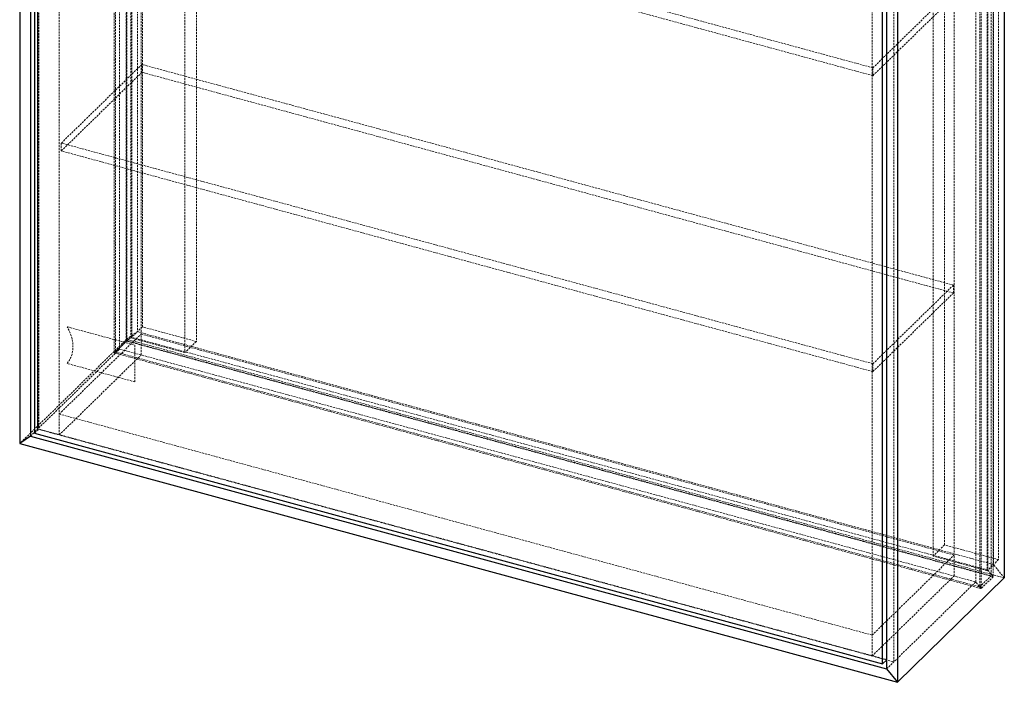
# Paper-space layout '_Trimetrisch' of a CAD drawing. Units: millimetres. Extents: x 0 to 645, y -156 to 711.
# Drawn here: x 0 to 645, y -156 to 277 of the extents above; entities that cross this region are included whole.
import ezdxf

# ---------------------------------------------------------------- set-up
doc = ezdxf.new("R2010")
doc.units = ezdxf.units.MM
doc.linetypes.add('HIDDEN', pattern=[1.905, 1.27, -0.635])

psp = doc.layouts.new('_Trimetrisch')

# ---------------------------------------------------------------- linework, layer by layer
at = {"color": 7, "linetype": 'HIDDEN', "lineweight": 18}
for p, q in [((70, 711.2), (70, 68.33)), ((69.81, 67.15), (69.81, 703.17)), ((80.35, 76.45), (80.35, 705.61)), ((70.23, 701.61), (70.23, 67.31)), ((72.88, 69.16), (72.88, 698.32)), ((73.35, 69.62), (73.35, 698.78)), ((77.08, 702.42), (77.08, 73.26)), ((61.87, 695.42), (61.87, 59.41)), ((62.76, 694.33), (62.76, 60.02)), ((65.41, 691.03), (65.41, 61.87)), ((115.72, 696), (115.72, 66.83)), ((108.26, 688.71), (108.26, 59.55)), ((79.56, 58.03), (79.56, 627.19)), ((25.89, 5.64), (25.89, 574.8)), ((12.53, 573.53), (12.53, 9.52)), ((605.69, -66.33), (605.69, 562.83)), ((598.22, -73.62), (598.22, 555.54)), ((637.6, 548.85), (637.6, -87.17)), ((637.8, 550.03), (637.8, -79.13)), ((641.07, 553.22), (641.07, -75.94)), ((633.6, 545.93), (633.6, -83.23)), ((634.07, 546.39), (634.07, -82.78)), ((636.25, 547.78), (636.25, -86.52)), ((626.13, -90.52), (626.13, 538.64)), ((628.79, 540.49), (628.79, -93.81)), ((629.67, -94.91), (629.67, 541.11)), ((611.98, 482.49), (611.98, -86.67)), ((558.31, 430.1), (558.31, -139.06)), ((572.46, -142.9), (572.46, 426.26)), ((567.94, -141.43), (567.94, 422.58)), ((558.8, 245.99), (27.27, 390.45)), ((558.8, 240.84), (27.27, 385.3)), ((611.54, 297.46), (558.8, 245.99)), ((558.8, 240.84), (611.54, 292.31)), ((80.01, 248.2), (27.27, 196.73)), ((611.54, 103.74), (80.01, 248.2)), ((80.01, 243.06), (80.01, 248.2)), ((558.8, 245.99), (558.8, 240.84)), ((27.27, 191.58), (80.01, 243.06)), ((611.54, 98.6), (80.01, 243.06)), ((27.27, 196.73), (27.27, 191.58)), ((558.8, 52.27), (27.27, 196.73)), ((558.8, 47.12), (27.27, 191.58)), ((611.54, 103.74), (558.8, 52.27)), ((611.54, 98.6), (611.54, 103.74)), ((558.8, 47.12), (611.54, 98.6)), ((25.89, 19.36), (79.56, 71.74)), ((31.1, 76.47), (31.1, 76.47)), ((31.1, 76.47), (75.32, 64.45)), ((31.1, 76.47), (75.32, 64.45)), ((70, 68.33), (77.08, 73.26)), ((80.35, 76.45), (72.88, 69.16)), ((637.8, -79.13), (77.08, 73.26)), ((611.98, -72.96), (79.56, 71.74)), ((115.72, 66.83), (80.35, 76.45)), ((70, 68.33), (0, 0)), ((69.81, 67.15), (61.87, 59.41)), ((70.23, 67.31), (62.76, 60.02)), ((69.81, 67.15), (73.35, 69.62)), ((637.6, -87.17), (69.81, 67.15)), ((644.88, -87.91), (70, 68.33)), ((636.25, -86.52), (70.23, 67.31)), ((108.26, 59.55), (72.88, 69.16)), ((634.07, -82.78), (73.35, 69.62)), ((115.72, 66.83), (108.26, 59.55)), ((7.08, 4.93), (65.41, 61.87)), ((61.87, 59.41), (65.41, 61.87)), ((61.87, 59.41), (629.67, -94.91)), ((62.76, 60.02), (628.79, -93.81)), ((65.41, 61.87), (626.13, -90.52)), ((75.32, 64.45), (75.32, 64.45)), ((75.32, 64.45), (75.32, 40.45)), ((75.32, 64.45), (75.32, 40.45)), ((25.89, 5.64), (79.56, 58.03)), ((75.32, 40.45), (31.1, 52.47)), ((75.32, 40.45), (31.1, 52.47)), ((31.1, 52.47), (31.1, 52.47)), ((558.8, 52.27), (558.8, 47.12)), ((75.32, 40.45), (75.32, 40.45)), ((558.31, -125.34), (25.89, 19.36)), ((9.73, 6.78), (12.53, 9.52)), ((11.74, 9.49), (572.46, -142.9)), ((12.53, 9.52), (567.94, -141.43)), ((605.69, -66.33), (598.22, -73.62)), ((641.07, -75.94), (605.69, -66.33)), ((558.31, -125.34), (611.98, -72.96)), ((633.6, -83.23), (598.22, -73.62)), ((641.07, -75.94), (633.6, -83.23)), ((634.07, -82.78), (637.6, -87.17)), ((644.88, -87.91), (637.8, -79.13)), ((558.31, -139.06), (611.98, -86.67)), ((628.79, -93.81), (636.25, -86.52)), ((637.6, -87.17), (629.67, -94.91)), ((567.8, -147.46), (626.13, -90.52)), ((629.67, -94.91), (626.13, -90.52))]:
    psp.add_line(p, q, dxfattribs=at)
at = {"color": 7, "linetype": 'Continuous', "lineweight": 25}
for p, q in [((0, 642.88), (0, 0)), ((7.08, 634.1), (7.08, 4.93)), ((11.74, 578.65), (11.74, 9.49)), ((9.73, 570.8), (9.73, 6.78)), ((644.88, 554.96), (644.88, -87.91)), ((574.87, 486.64), (574.87, -156.24)), ((567.8, 481.7), (567.8, -147.46)), ((565.14, -144.16), (565.14, 419.85)), ((9.73, 6.78), (565.14, -144.16)), ((7.08, 4.93), (0, 0)), ((0, 0), (574.87, -156.24)), ((7.08, 4.93), (567.8, -147.46)), ((574.87, -156.24), (644.88, -87.91)), ((565.14, -144.16), (567.94, -141.43)), ((567.8, -147.46), (574.87, -156.24))]:
    psp.add_line(p, q, dxfattribs=at)
at = {"color": 7, "linetype": 'HIDDEN', "lineweight": 18, "flags": 128}
psp.add_lwpolyline([(31.1, 52.47), (32.44, 54.3), (33.5, 56.34), (34.27, 58.56), (34.74, 60.94), (34.89, 63.44), (34.74, 66.03), (34.27, 68.66), (33.5, 71.3), (32.44, 73.92), (31.1, 76.47)], dxfattribs=at)
psp.add_lwpolyline([(31.1, 52.47), (32.44, 54.3), (33.5, 56.34), (34.27, 58.56), (34.74, 60.94), (34.89, 63.44), (34.74, 66.03), (34.27, 68.66), (33.5, 71.3), (32.44, 73.92), (31.1, 76.47)], dxfattribs=at)

doc.saveas('drawing.dxf')
